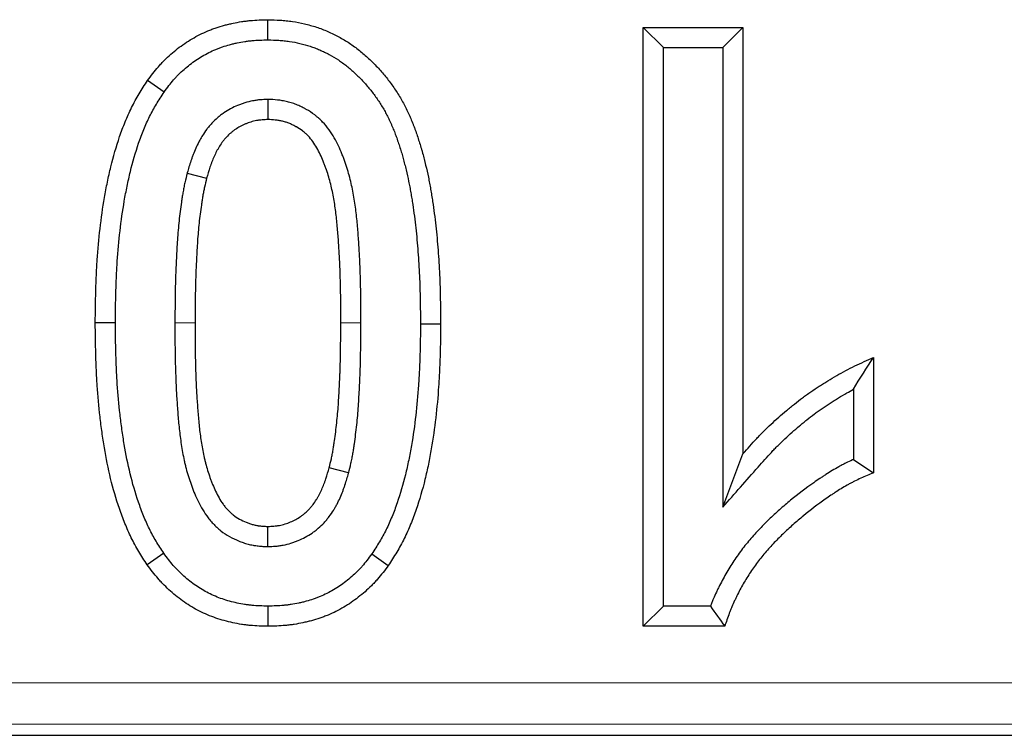
# Model space of a CAD drawing. Units: millimetres. Extents: x 0 to 420, y 0 to 297.
# Drawn here: x 288 to 300, y 134 to 142 of the extents above; entities that cross this region are included whole.
import ezdxf

# ---------------------------------------------------------------- set-up
doc = ezdxf.new("R2010")
doc.units = ezdxf.units.MM

msp = doc.modelspace()

# ---------------------------------------------------------------- linework, layer by layer
at = {"color": 7, "linetype": 'Continuous', "lineweight": 25}
for p, q in [((290.9992, 142.1566), (291, 142.4004)), ((295.5451, 135.0575), (295.5451, 142.3075)), ((295.7888, 142.0638), (295.5451, 142.3075)), ((295.5451, 142.3075), (296.7535, 142.3075)), ((296.5098, 142.0638), (296.7535, 142.3075)), ((296.7535, 142.3075), (296.7535, 137.1459)), ((295.7888, 135.3012), (295.7888, 142.0638)), ((295.7888, 142.0638), (296.5098, 142.0638)), ((296.5098, 142.0638), (296.5098, 136.4999)), ((289.7419, 141.5247), (289.5418, 141.6641)), ((291.0006, 141.4361), (291, 141.1921)), ((290.0225, 140.5441), (290.2578, 140.4804)), ((289.1523, 138.7318), (288.9086, 138.7318)), ((292.8476, 138.7176), (293.0913, 138.7173)), ((298.3336, 138.3107), (298.3336, 136.9164)), ((298.0899, 137.9263), (298.0899, 137.0764)), ((296.5098, 136.4999), (296.7535, 137.1459)), ((291.9773, 136.9137), (291.7421, 136.9774)), ((291.0001, 136.0218), (291, 136.2658)), ((289.7375, 135.942), (289.5375, 135.8025)), ((292.258, 135.9332), (292.4581, 135.7938)), ((291.0001, 135.3012), (291, 135.0575)), ((295.7888, 135.3012), (295.5451, 135.0575)), ((296.3598, 135.3012), (295.7888, 135.3012)), ((296.5327, 135.0575), (295.5451, 135.0575)), ((195.5882, 133.7379), (348.8225, 133.7379))]:
    msp.add_line(p, q, dxfattribs=at)
at = {"color": 8, "linetype": 'Continuous', "lineweight": 18}
for p, q in [((289.8732, 138.7327), (290.1169, 138.7318)), ((292.1267, 138.731), (291.883, 138.7318)), ((278.1358, 134.371), (343.2514, 134.371)), ((195.869, 133.8729), (348.5418, 133.8729))]:
    msp.add_line(p, q, dxfattribs=at)
at = {"color": 7, "linetype": 'Continuous', "lineweight": 25}
for points, knots in [([(289.5418, 141.6641), (289.5844, 141.721), (289.6269, 141.7778), (289.6851, 141.8447), (289.697, 141.8578), (289.7212, 141.8837), (289.7336, 141.8964), (289.7713, 141.934), (289.7973, 141.9582), (289.8506, 142.0052), (289.8779, 142.028), (289.9338, 142.0717), (289.9624, 142.0927), (290.0211, 142.1325), (290.0511, 142.1514), (290.1125, 142.1871), (290.1438, 142.204), (290.2073, 142.2358), (290.2395, 142.2507), (290.2885, 142.2715), (290.305, 142.2781), (290.3381, 142.2908), (290.3548, 142.2968), (290.4052, 142.3139), (290.4392, 142.3241), (290.4906, 142.3378), (290.5078, 142.3422), (290.5424, 142.3504), (290.5597, 142.3543), (290.6118, 142.3653), (290.6467, 142.3718), (290.6993, 142.38), (290.7169, 142.3824), (290.7521, 142.3868), (290.7697, 142.3887), (290.858, 142.3966), (290.929, 142.3985), (291, 142.4004)], [0, 0, 0, 0, 0.125, 0.125, 0.15625, 0.15625, 0.1875, 0.1875, 0.25, 0.25, 0.3125, 0.3125, 0.375, 0.375, 0.4375, 0.4375, 0.5, 0.5, 0.5625, 0.5625, 0.59375, 0.59375, 0.625, 0.625, 0.6875, 0.6875, 0.71875, 0.71875, 0.75, 0.75, 0.8125, 0.8125, 0.84375, 0.84375, 0.875, 0.875, 1, 1, 1, 1]), ([(291, 142.4004), (291.0496, 142.3988), (291.0992, 142.3972), (291.1735, 142.3925), (291.1982, 142.3905), (291.2352, 142.3868), (291.2475, 142.3854), (291.2721, 142.3823), (291.2844, 142.3806), (291.3457, 142.3715), (291.3945, 142.362), (291.4912, 142.3393), (291.5391, 142.3261), (291.6099, 142.303), (291.6333, 142.2948), (291.6797, 142.2772), (291.7027, 142.2678), (291.7482, 142.248), (291.7707, 142.2376), (291.8153, 142.2158), (291.8374, 142.2044), (291.9029, 142.169), (291.9456, 142.1436), (292.0078, 142.1027), (292.0282, 142.0886), (292.0683, 142.0593), (292.088, 142.0443), (292.1267, 142.0132), (292.1458, 141.9973), (292.1833, 141.9647), (292.2017, 141.9481), (292.2561, 141.8972), (292.2911, 141.8621), (292.3589, 141.7896), (292.3916, 141.7522), (292.4544, 141.6753), (292.4845, 141.6358), (292.5274, 141.575), (292.5413, 141.5545), (292.5684, 141.5129), (292.5815, 141.4919), (292.6071, 141.4494), (292.6195, 141.4279), (292.6435, 141.3845), (292.655, 141.3625), (292.6772, 141.3181), (292.6879, 141.2957), (292.7035, 141.262), (292.7086, 141.2507), (292.7188, 141.228), (292.7238, 141.2167), (292.7386, 141.1825), (292.7481, 141.1596), (292.7619, 141.1251), (292.7664, 141.1135), (292.7752, 141.0903), (292.7794, 141.0787), (292.792, 141.0437), (292.8001, 141.0202), (292.8158, 140.9732), (292.8235, 140.9496), (292.8387, 140.9023), (292.846, 140.8787), (292.8567, 140.843), (292.8602, 140.8311), (292.867, 140.8073), (292.8703, 140.7953), (292.8801, 140.7594), (292.8863, 140.7354), (292.8953, 140.6993), (292.8983, 140.6873), (292.9042, 140.6632), (292.9071, 140.6511), (292.9215, 140.5908), (292.9327, 140.5425), (292.9455, 140.4818), (292.948, 140.4697), (292.9528, 140.4454), (292.9551, 140.4332), (292.962, 140.3966), (292.9664, 140.3722), (292.9748, 140.3233), (292.9788, 140.2988), (292.9867, 140.2499), (292.9905, 140.2254), (293.0016, 140.1518), (293.0086, 140.1027), (293.0214, 140.0043), (293.0273, 139.955), (293.0436, 139.8071), (293.0525, 139.7083), (293.0638, 139.5599), (293.0672, 139.5104), (293.0733, 139.4114), (293.0761, 139.3619), (293.0809, 139.2628), (293.0828, 139.2132), (293.0858, 139.1141), (293.0868, 139.0645), (293.0894, 138.9157), (293.0903, 138.8165), (293.0913, 138.7173)], [0, 0, 0, 0, 0.03125, 0.03125, 0.046875, 0.046875, 0.0546875, 0.0546875, 0.0625, 0.0625, 0.09375, 0.09375, 0.125, 0.125, 0.140625, 0.140625, 0.15625, 0.15625, 0.171875, 0.171875, 0.1875, 0.1875, 0.21875, 0.21875, 0.234375, 0.234375, 0.25, 0.25, 0.265625, 0.265625, 0.28125, 0.28125, 0.3125, 0.3125, 0.34375, 0.34375, 0.375, 0.375, 0.390625, 0.390625, 0.40625, 0.40625, 0.421875, 0.421875, 0.4375, 0.4375, 0.453125, 0.453125, 0.4609375, 0.4609375, 0.46875, 0.46875, 0.484375, 0.484375, 0.4921875, 0.4921875, 0.5, 0.5, 0.515625, 0.515625, 0.53125, 0.53125, 0.546875, 0.546875, 0.5546875, 0.5546875, 0.5625, 0.5625, 0.578125, 0.578125, 0.5859375, 0.5859375, 0.59375, 0.59375, 0.625, 0.625, 0.6328125, 0.6328125, 0.640625, 0.640625, 0.65625, 0.65625, 0.671875, 0.671875, 0.6875, 0.6875, 0.71875, 0.71875, 0.75, 0.75, 0.8125, 0.8125, 0.84375, 0.84375, 0.875, 0.875, 0.90625, 0.90625, 0.9375, 0.9375, 1, 1, 1, 1]), ([(289.7419, 141.5247), (289.7826, 141.579), (289.8201, 141.6286), (289.867, 141.6824), (289.8768, 141.6933), (289.897, 141.7149), (289.9074, 141.7256), (289.9395, 141.7575), (289.9619, 141.7784), (290.0084, 141.8195), (290.0321, 141.8392), (290.0799, 141.8767), (290.1041, 141.8944), (290.153, 141.9276), (290.1783, 141.9435), (290.2305, 141.9738), (290.2573, 141.9883), (290.3121, 142.0157), (290.3396, 142.0284), (290.3809, 142.0459), (290.3947, 142.0515), (290.4223, 142.062), (290.4361, 142.067), (290.478, 142.0813), (290.5068, 142.0899), (290.5512, 142.1018), (290.5663, 142.1056), (290.5967, 142.1128), (290.6121, 142.1163), (290.6583, 142.1261), (290.6889, 142.1317), (290.7343, 142.1388), (290.7494, 142.1409), (290.7794, 142.1446), (290.7942, 142.1462), (290.8676, 142.1528), (290.931, 142.1548), (290.9992, 142.1566)], [0.00486744, 0.00486744, 0.00486744, 0.00486744, 0.125, 0.125, 0.15625, 0.15625, 0.1875, 0.1875, 0.25, 0.25, 0.3125, 0.3125, 0.375, 0.375, 0.4375, 0.4375, 0.5, 0.5, 0.5625, 0.5625, 0.59375, 0.59375, 0.625, 0.625, 0.6875, 0.6875, 0.71875, 0.71875, 0.75, 0.75, 0.8125, 0.8125, 0.84375, 0.84375, 0.875, 0.875, 0.99574039, 0.99574039, 0.99574039, 0.99574039]), ([(290.9993, 142.1566), (291.0462, 142.1551), (291.091, 142.1535), (291.1556, 142.1494), (291.1772, 142.1477), (291.2086, 142.1445), (291.219, 142.1433), (291.2399, 142.1407), (291.2503, 142.1393), (291.3027, 142.1315), (291.3449, 142.1233), (291.4294, 142.1034), (291.4708, 142.092), (291.5309, 142.0724), (291.5506, 142.0655), (291.5894, 142.0508), (291.6088, 142.0429), (291.6475, 142.026), (291.6667, 142.0171), (291.7052, 141.9983), (291.7244, 141.9885), (291.7813, 141.9577), (291.818, 141.9359), (291.8707, 141.9012), (291.8878, 141.8894), (291.9216, 141.8647), (291.9384, 141.8518), (291.9717, 141.8252), (291.9882, 141.8114), (292.021, 141.7829), (292.0373, 141.7681), (292.0855, 141.7231), (292.1167, 141.6918), (292.1771, 141.6272), (292.2064, 141.5937), (292.2622, 141.5254), (292.2888, 141.4905), (292.3265, 141.437), (292.3387, 141.4189), (292.3626, 141.3823), (292.3743, 141.3637), (292.3968, 141.3262), (292.4077, 141.3074), (292.4285, 141.2696), (292.4384, 141.2508), (292.4579, 141.2117), (292.4675, 141.1916), (292.4818, 141.1607), (292.4866, 141.1502), (292.496, 141.1292), (292.5006, 141.1188), (292.5141, 141.0875), (292.5228, 141.0669), (292.535, 141.0362), (292.5389, 141.0261), (292.5467, 141.0056), (292.5505, 140.9952), (292.5619, 140.9635), (292.5694, 140.9417), (292.5843, 140.8971), (292.5918, 140.8741), (292.6062, 140.8292), (292.6131, 140.807), (292.623, 140.774), (292.6262, 140.7631), (292.6324, 140.7413), (292.6354, 140.7305), (292.6444, 140.6975), (292.6502, 140.675), (292.6588, 140.6407), (292.6616, 140.6292), (292.6673, 140.6059), (292.6701, 140.5941), (292.6842, 140.5352), (292.6949, 140.4891), (292.7068, 140.4325), (292.7091, 140.4213), (292.7136, 140.3987), (292.7158, 140.3873), (292.7223, 140.353), (292.7264, 140.3299), (292.7344, 140.2831), (292.7383, 140.2595), (292.746, 140.2119), (292.7497, 140.1882), (292.7604, 140.1169), (292.7671, 140.0695), (292.7795, 139.9745), (292.7852, 139.9268), (292.801, 139.7836), (292.8097, 139.6875), (292.8207, 139.5427), (292.824, 139.4943), (292.83, 139.3973), (292.8328, 139.3489), (292.8374, 139.2525), (292.8393, 139.2046), (292.8421, 139.1082), (292.8432, 139.0596), (292.8457, 138.9138), (292.8466, 138.8158), (292.8476, 138.7176)], [0.00152137, 0.00152137, 0.00152137, 0.00152137, 0.03125, 0.03125, 0.046875, 0.046875, 0.0546875, 0.0546875, 0.0625, 0.0625, 0.09375, 0.09375, 0.125, 0.125, 0.140625, 0.140625, 0.15625, 0.15625, 0.171875, 0.171875, 0.1875, 0.1875, 0.21875, 0.21875, 0.234375, 0.234375, 0.25, 0.25, 0.265625, 0.265625, 0.28125, 0.28125, 0.3125, 0.3125, 0.34375, 0.34375, 0.375, 0.375, 0.390625, 0.390625, 0.40625, 0.40625, 0.421875, 0.421875, 0.4375, 0.4375, 0.453125, 0.453125, 0.4609375, 0.4609375, 0.46875, 0.46875, 0.484375, 0.484375, 0.4921875, 0.4921875, 0.5, 0.5, 0.515625, 0.515625, 0.53125, 0.53125, 0.546875, 0.546875, 0.5546875, 0.5546875, 0.5625, 0.5625, 0.578125, 0.578125, 0.5859375, 0.5859375, 0.59375, 0.59375, 0.625, 0.625, 0.6328125, 0.6328125, 0.640625, 0.640625, 0.65625, 0.65625, 0.671875, 0.671875, 0.6875, 0.6875, 0.71875, 0.71875, 0.75, 0.75, 0.8125, 0.8125, 0.84375, 0.84375, 0.875, 0.875, 0.90625, 0.90625, 0.9375, 0.9375, 0.9994447, 0.9994447, 0.9994447, 0.9994447]), ([(288.9086, 138.7318), (288.9101, 138.8586), (288.9116, 138.9854), (288.9168, 139.1755), (288.9191, 139.2388), (288.9251, 139.3655), (288.9287, 139.4287), (288.9416, 139.6185), (288.9528, 139.7448), (288.9814, 139.9968), (288.999, 140.1224), (289.0315, 140.3098), (289.0434, 140.3721), (289.069, 140.4963), (289.0829, 140.5582), (289.1279, 140.743), (289.1628, 140.865), (289.2144, 141.0149), (289.2251, 141.0447), (289.2474, 141.1041), (289.2589, 141.1336), (289.2949, 141.2218), (289.3206, 141.2798), (289.3627, 141.3651), (289.3773, 141.3932), (289.4079, 141.4488), (289.4238, 141.4761), (289.4729, 141.5575), (289.5073, 141.6108), (289.5418, 141.6641)], [0, 0, 0, 0, 0.125, 0.125, 0.1875, 0.1875, 0.25, 0.25, 0.375, 0.375, 0.5, 0.5, 0.5625, 0.5625, 0.625, 0.625, 0.75, 0.75, 0.78125, 0.78125, 0.8125, 0.8125, 0.875, 0.875, 0.90625, 0.90625, 0.9375, 0.9375, 1, 1, 1, 1]), ([(289.1523, 138.7318), (289.1538, 138.8576), (289.1553, 138.9822), (289.1604, 139.1674), (289.1626, 139.2291), (289.1684, 139.3523), (289.172, 139.4139), (289.1845, 139.5985), (289.1954, 139.7215), (289.2231, 139.9652), (289.24, 140.0858), (289.2712, 140.2656), (289.2825, 140.3253), (289.3072, 140.4443), (289.3204, 140.5035), (289.3632, 140.6791), (289.396, 140.7938), (289.4441, 140.9335), (289.4541, 140.9613), (289.4748, 141.0164), (289.4855, 141.0439), (289.5187, 141.1252), (289.5421, 141.178), (289.5797, 141.2542), (289.5927, 141.2791), (289.6195, 141.3279), (289.6338, 141.3525), (289.6776, 141.4251), (289.7091, 141.4739), (289.7419, 141.5247)], [0.00094284, 0.00094284, 0.00094284, 0.00094284, 0.125, 0.125, 0.1875, 0.1875, 0.25, 0.25, 0.375, 0.375, 0.5, 0.5, 0.5625, 0.5625, 0.625, 0.625, 0.75, 0.75, 0.78125, 0.78125, 0.8125, 0.8125, 0.875, 0.875, 0.90625, 0.90625, 0.9375, 0.9375, 0.99726891, 0.99726891, 0.99726891, 0.99726891]), ([(291.0006, 141.4361), (290.9965, 141.4359), (290.9923, 141.4357), (290.9882, 141.4355), (290.9648, 141.4344), (290.9386, 141.4331), (290.895, 141.4295), (290.8798, 141.4279), (290.856, 141.4248), (290.8478, 141.4237), (290.8314, 141.421), (290.8232, 141.4196), (290.7827, 141.4119), (290.7514, 141.4039), (290.7062, 141.39), (290.6915, 141.385), (290.6623, 141.3745), (290.6478, 141.3689), (290.6045, 141.3508), (290.5759, 141.3373), (290.5199, 141.307), (290.4925, 141.2902), (290.4528, 141.2629), (290.4398, 141.2534), (290.4143, 141.2337), (290.4017, 141.2235), (290.365, 141.1918), (290.3419, 141.1695), (290.3093, 141.1345), (290.2987, 141.1226), (290.2783, 141.0982), (290.2684, 141.0858), (290.2401, 141.0484), (290.2229, 141.0231), (290.1991, 140.9849), (290.1915, 140.9722), (290.177, 140.9468), (290.17, 140.9341), (290.1499, 140.8959), (290.1375, 140.8702), (290.1144, 140.8187), (290.1038, 140.7929), (290.0891, 140.7542), (290.0843, 140.7413), (290.0753, 140.7158), (290.071, 140.7032), (290.0504, 140.6407), (290.0367, 140.593), (290.0237, 140.5481), (290.0233, 140.5468), (290.0229, 140.5455), (290.0225, 140.5441)], [-0.0111297, -0.0111297, -0.0111297, -0.0111297, 0, 0, 0, 0.0625, 0.0625, 0.09375, 0.09375, 0.109375, 0.109375, 0.125, 0.125, 0.1875, 0.1875, 0.21875, 0.21875, 0.25, 0.25, 0.3125, 0.3125, 0.375, 0.375, 0.40625, 0.40625, 0.4375, 0.4375, 0.5, 0.5, 0.53125, 0.53125, 0.5625, 0.5625, 0.625, 0.625, 0.65625, 0.65625, 0.6875, 0.6875, 0.75, 0.75, 0.8125, 0.8125, 0.84375, 0.84375, 0.875, 0.875, 1, 1, 1, 1.0037307, 1.0037307, 1.0037307, 1.0037307]), ([(292.1267, 138.731), (292.1267, 138.7314), (292.1267, 138.7318), (292.1267, 138.7322), (292.1266, 138.7921), (292.1265, 138.8523), (292.1259, 138.9734), (292.1253, 139.0343), (292.1233, 139.1562), (292.1219, 139.2171), (292.1184, 139.3388), (292.1163, 139.3998), (292.111, 139.5223), (292.1077, 139.584), (292.102, 139.6758), (292.1, 139.7064), (292.0956, 139.7674), (292.0934, 139.7977), (292.0862, 139.8895), (292.0808, 139.9516), (292.0673, 140.0771), (292.0592, 140.1403), (292.0444, 140.2356), (292.0391, 140.2674), (292.0273, 140.3312), (292.0209, 140.3631), (292.0068, 140.4275), (291.9991, 140.4598), (291.9821, 140.5246), (291.973, 140.5568), (291.9533, 140.6206), (291.9428, 140.6523), (291.9261, 140.6994), (291.9204, 140.715), (291.9086, 140.7462), (291.9025, 140.762), (291.8833, 140.8094), (291.8695, 140.8414), (291.8389, 140.9056), (291.8223, 140.9378), (291.7849, 141.0026), (291.7642, 141.0351), (291.7177, 141.0992), (291.6919, 141.1309), (291.6483, 141.1766), (291.633, 141.1916), (291.6088, 141.2133), (291.6004, 141.2205), (291.5835, 141.2345), (291.5749, 141.2412), (291.5323, 141.2735), (291.4981, 141.2951), (291.4609, 141.3164), (291.4568, 141.3187), (291.4485, 141.3234), (291.4443, 141.3257), (291.4315, 141.3325), (291.4228, 141.3371), (291.3961, 141.3505), (291.3776, 141.3592), (291.3484, 141.3714), (291.3385, 141.3754), (291.3182, 141.383), (291.3078, 141.3867), (291.2769, 141.3968), (291.2562, 141.4026), (291.2151, 141.4126), (291.1946, 141.4167), (291.1642, 141.4218), (291.154, 141.4234), (291.1341, 141.426), (291.1244, 141.4271), (291.077, 141.4321), (291.043, 141.4338), (291.0131, 141.4354), (291.0089, 141.4356), (291.0048, 141.4359), (291.0006, 141.4361)], [-0.0004106, -0.0004106, -0.0004106, -0.0004106, 0, 0, 0, 0.0625, 0.0625, 0.125, 0.125, 0.1875, 0.1875, 0.25, 0.25, 0.3125, 0.3125, 0.34375, 0.34375, 0.375, 0.375, 0.4375, 0.4375, 0.5, 0.5, 0.53125, 0.53125, 0.5625, 0.5625, 0.59375, 0.59375, 0.625, 0.625, 0.65625, 0.65625, 0.671875, 0.671875, 0.6875, 0.6875, 0.71875, 0.71875, 0.75, 0.75, 0.78125, 0.78125, 0.8125, 0.8125, 0.828125, 0.828125, 0.8359375, 0.8359375, 0.84375, 0.84375, 0.875, 0.875, 0.8789062, 0.8789062, 0.8828125, 0.8828125, 0.890625, 0.890625, 0.90625, 0.90625, 0.9140625, 0.9140625, 0.921875, 0.921875, 0.9375, 0.9375, 0.953125, 0.953125, 0.9609375, 0.9609375, 0.96875, 0.96875, 1, 1, 1, 1.0043373, 1.0043373, 1.0043373, 1.0043373]), ([(291, 141.1921), (290.9766, 141.1909), (290.9533, 141.1898), (290.9184, 141.1869), (290.9069, 141.1857), (290.8895, 141.1834), (290.8838, 141.1826), (290.8723, 141.1808), (290.8665, 141.1798), (290.8379, 141.1743), (290.8153, 141.1686), (290.7818, 141.1582), (290.7707, 141.1545), (290.7487, 141.1466), (290.7378, 141.1424), (290.7055, 141.1289), (290.6844, 141.1189), (290.6434, 141.0967), (290.6234, 141.0845), (290.5946, 141.0647), (290.5852, 141.0578), (290.5667, 141.0435), (290.5576, 141.0361), (290.5311, 141.0132), (290.5143, 140.997), (290.4904, 140.9714), (290.4827, 140.9626), (290.4677, 140.9448), (290.4604, 140.9356), (290.4393, 140.9077), (290.4261, 140.8884), (290.4076, 140.8587), (290.4016, 140.8487), (290.39, 140.8284), (290.3844, 140.8182), (290.3681, 140.7872), (290.3579, 140.7662), (290.3389, 140.7236), (290.33, 140.702), (290.3175, 140.6693), (290.3135, 140.6584), (290.3057, 140.6364), (290.302, 140.6254), (290.2837, 140.5701), (290.2708, 140.5252), (290.2578, 140.4804)], [0, 0, 0, 0, 0.0625, 0.0625, 0.09375, 0.09375, 0.109375, 0.109375, 0.125, 0.125, 0.1875, 0.1875, 0.21875, 0.21875, 0.25, 0.25, 0.3125, 0.3125, 0.375, 0.375, 0.40625, 0.40625, 0.4375, 0.4375, 0.5, 0.5, 0.53125, 0.53125, 0.5625, 0.5625, 0.625, 0.625, 0.65625, 0.65625, 0.6875, 0.6875, 0.75, 0.75, 0.8125, 0.8125, 0.84375, 0.84375, 0.875, 0.875, 1, 1, 1, 1]), ([(291.883, 138.7318), (291.8829, 138.7917), (291.8828, 138.8516), (291.8822, 138.9715), (291.8816, 139.0314), (291.8796, 139.1512), (291.8783, 139.211), (291.8748, 139.3308), (291.8728, 139.3907), (291.8676, 139.5104), (291.8644, 139.5702), (291.8588, 139.6599), (291.8568, 139.6898), (291.8526, 139.7495), (291.8504, 139.7794), (291.8434, 139.869), (291.8381, 139.9287), (291.8253, 140.0478), (291.8177, 140.1073), (291.8039, 140.1961), (291.799, 140.2256), (291.7881, 140.2845), (291.7822, 140.3139), (291.7694, 140.3724), (291.7624, 140.4016), (291.7473, 140.4595), (291.7391, 140.4883), (291.7214, 140.5456), (291.712, 140.5741), (291.697, 140.6165), (291.6918, 140.6305), (291.6812, 140.6586), (291.6758, 140.6726), (291.659, 140.7142), (291.647, 140.7417), (291.6213, 140.7959), (291.6075, 140.8225), (291.5775, 140.8745), (291.5613, 140.8998), (291.5261, 140.9483), (291.507, 140.9716), (291.4759, 141.0043), (291.4652, 141.0147), (291.4485, 141.0297), (291.4428, 141.0346), (291.4312, 141.0442), (291.4254, 141.0488), (291.3955, 141.0714), (291.3702, 141.0876), (291.3408, 141.1044), (291.3376, 141.1062), (291.331, 141.1099), (291.3277, 141.1117), (291.3178, 141.117), (291.3111, 141.1205), (291.291, 141.1306), (291.2774, 141.1369), (291.2567, 141.1456), (291.2498, 141.1484), (291.2357, 141.1537), (291.2287, 141.1562), (291.2073, 141.1632), (291.1929, 141.1672), (291.1637, 141.1743), (291.149, 141.1773), (291.1268, 141.181), (291.1194, 141.1821), (291.1045, 141.1841), (291.0971, 141.185), (291.0598, 141.1888), (291.0299, 141.1905), (291, 141.1921)], [0, 0, 0, 0, 0.0625, 0.0625, 0.125, 0.125, 0.1875, 0.1875, 0.25, 0.25, 0.3125, 0.3125, 0.34375, 0.34375, 0.375, 0.375, 0.4375, 0.4375, 0.5, 0.5, 0.53125, 0.53125, 0.5625, 0.5625, 0.59375, 0.59375, 0.625, 0.625, 0.65625, 0.65625, 0.671875, 0.671875, 0.6875, 0.6875, 0.71875, 0.71875, 0.75, 0.75, 0.78125, 0.78125, 0.8125, 0.8125, 0.828125, 0.828125, 0.8359375, 0.8359375, 0.84375, 0.84375, 0.875, 0.875, 0.87890625, 0.87890625, 0.8828125, 0.8828125, 0.890625, 0.890625, 0.90625, 0.90625, 0.9140625, 0.9140625, 0.921875, 0.921875, 0.9375, 0.9375, 0.953125, 0.953125, 0.9609375, 0.9609375, 0.96875, 0.96875, 1, 1, 1, 1]), ([(290.0225, 140.5441), (290.0222, 140.5428), (290.0219, 140.5414), (290.0215, 140.5401), (290.0126, 140.5045), (290.0031, 140.4671), (289.9919, 140.4175), (289.9896, 140.4074), (289.9853, 140.387), (289.9832, 140.3767), (289.9773, 140.3462), (289.9737, 140.3262), (289.967, 140.2867), (289.964, 140.2673), (289.9596, 140.2388), (289.9582, 140.2293), (289.9555, 140.2106), (289.9541, 140.2014), (289.9474, 140.1548), (289.9422, 140.1172), (289.9324, 140.0416), (289.9279, 140.0034), (289.9197, 139.9271), (289.916, 139.889), (289.9094, 139.8127), (289.9065, 139.7745), (289.9014, 139.699), (289.8991, 139.6615), (289.8949, 139.5872), (289.8929, 139.5504), (289.8891, 139.4763), (289.8873, 139.4391), (289.8848, 139.383), (289.8841, 139.3642), (289.8826, 139.3266), (289.882, 139.3077), (289.8802, 139.2512), (289.8793, 139.2137), (289.8777, 139.139), (289.8771, 139.1019), (289.8761, 139.0279), (289.8757, 138.9911), (289.8745, 138.8806), (289.8739, 138.8071), (289.8732, 138.7339), (289.8732, 138.7335), (289.8732, 138.7331), (289.8732, 138.7327)], [-0.0023745, -0.0023745, -0.0023745, -0.0023745, 0, 0, 0, 0.0625, 0.0625, 0.078125, 0.078125, 0.09375, 0.09375, 0.125, 0.125, 0.15625, 0.15625, 0.171875, 0.171875, 0.1875, 0.1875, 0.25, 0.25, 0.3125, 0.3125, 0.375, 0.375, 0.4375, 0.4375, 0.5, 0.5, 0.5625, 0.5625, 0.625, 0.625, 0.65625, 0.65625, 0.6875, 0.6875, 0.75, 0.75, 0.8125, 0.8125, 0.875, 0.875, 1, 1, 1, 1.0006745, 1.0006745, 1.0006745, 1.0006745]), ([(290.2578, 140.4804), (290.2488, 140.4449), (290.2399, 140.4094), (290.2298, 140.3647), (290.2278, 140.3558), (290.224, 140.3379), (290.2222, 140.3289), (290.217, 140.3019), (290.2137, 140.2839), (290.2076, 140.2478), (290.2048, 140.2297), (290.2006, 140.2025), (290.1993, 140.1934), (290.1966, 140.1753), (290.1953, 140.1663), (290.1887, 140.1209), (290.1837, 140.0846), (290.1744, 140.012), (290.17, 139.9756), (290.1622, 139.9028), (290.1587, 139.8663), (290.1523, 139.7933), (290.1496, 139.7568), (290.1446, 139.6837), (290.1424, 139.6471), (290.1382, 139.574), (290.1363, 139.5374), (290.1325, 139.4642), (290.1307, 139.4276), (290.1283, 139.3727), (290.1276, 139.3544), (290.1262, 139.3178), (290.1255, 139.2995), (290.1238, 139.2446), (290.1229, 139.208), (290.1214, 139.1348), (290.1208, 139.0981), (290.1198, 139.0249), (290.1193, 138.9882), (290.1182, 138.8783), (290.1176, 138.8051), (290.1169, 138.7318)], [0, 0, 0, 0, 0.0625, 0.0625, 0.078125, 0.078125, 0.09375, 0.09375, 0.125, 0.125, 0.15625, 0.15625, 0.171875, 0.171875, 0.1875, 0.1875, 0.25, 0.25, 0.3125, 0.3125, 0.375, 0.375, 0.4375, 0.4375, 0.5, 0.5, 0.5625, 0.5625, 0.625, 0.625, 0.65625, 0.65625, 0.6875, 0.6875, 0.75, 0.75, 0.8125, 0.8125, 0.875, 0.875, 1, 1, 1, 1]), ([(289.5375, 135.8025), (289.5031, 135.8557), (289.4687, 135.909), (289.4199, 135.9904), (289.4041, 136.0178), (289.3738, 136.0733), (289.3593, 136.1014), (289.3175, 136.1868), (289.292, 136.2449), (289.2563, 136.333), (289.2448, 136.3625), (289.2226, 136.4218), (289.2119, 136.4516), (289.119, 136.7209), (289.0613, 136.9685), (289.009, 137.2807), (288.9995, 137.3433), (288.982, 137.4687), (288.9741, 137.5315), (288.9526, 137.7202), (288.9413, 137.8463), (288.9285, 138.0358), (288.9249, 138.0991), (288.919, 138.2255), (288.9168, 138.2888), (288.9116, 138.4786), (288.9101, 138.6052), (288.9086, 138.7318)], [0, 0, 0, 0, 0.0625, 0.0625, 0.09375, 0.09375, 0.125, 0.125, 0.1875, 0.1875, 0.21875, 0.21875, 0.25, 0.25, 0.5, 0.5, 0.5625, 0.5625, 0.625, 0.625, 0.75, 0.75, 0.8125, 0.8125, 0.875, 0.875, 1, 1, 1, 1]), ([(289.7375, 135.942), (289.7048, 135.9926), (289.6736, 136.0412), (289.6302, 136.1135), (289.6161, 136.138), (289.5895, 136.1866), (289.5767, 136.2115), (289.5394, 136.2878), (289.5162, 136.3407), (289.483, 136.4224), (289.4723, 136.4499), (289.4516, 136.5052), (289.4416, 136.533), (289.3547, 136.7847), (289.3, 137.0185), (289.2498, 137.3185), (289.2406, 137.3789), (289.2237, 137.5002), (289.216, 137.561), (289.1952, 137.7439), (289.1842, 137.8663), (289.1718, 138.0505), (289.1683, 138.112), (289.1626, 138.2351), (289.1604, 138.2967), (289.1553, 138.4818), (289.1538, 138.6062), (289.1523, 138.7318)], [0.00288943, 0.00288943, 0.00288943, 0.00288943, 0.0625, 0.0625, 0.09375, 0.09375, 0.125, 0.125, 0.1875, 0.1875, 0.21875, 0.21875, 0.25, 0.25, 0.5, 0.5, 0.5625, 0.5625, 0.625, 0.625, 0.75, 0.75, 0.8125, 0.8125, 0.875, 0.875, 0.99905588, 0.99905588, 0.99905588, 0.99905588]), ([(289.8732, 138.7327), (289.8732, 138.7323), (289.8732, 138.7319), (289.8732, 138.7315), (289.8733, 138.6715), (289.8734, 138.6112), (289.8739, 138.5203), (289.8741, 138.4899), (289.8747, 138.4289), (289.8751, 138.3984), (289.8766, 138.3069), (289.878, 138.2459), (289.8815, 138.124), (289.8836, 138.0629), (289.8889, 137.9402), (289.8921, 137.8785), (289.8979, 137.7865), (289.8999, 137.7558), (289.9043, 137.6948), (289.9065, 137.6643), (289.9138, 137.5724), (289.9192, 137.5104), (289.9326, 137.385), (289.9406, 137.3216), (289.9553, 137.2259), (289.9607, 137.194), (289.9725, 137.1302), (289.9789, 137.0983), (289.9894, 137.0499), (289.9931, 137.0338), (290.0009, 137.0013), (290.005, 136.985), (290.0178, 136.9361), (290.0271, 136.9037), (290.047, 136.8397), (290.0576, 136.808), (290.0744, 136.761), (290.0801, 136.7454), (290.092, 136.7142), (290.0982, 136.6985), (290.1174, 136.6511), (290.1313, 136.6193), (290.1617, 136.5554), (290.1781, 136.5235), (290.2151, 136.4588), (290.2356, 136.4262), (290.2704, 136.3779), (290.2826, 136.3619), (290.3084, 136.3304), (290.3219, 136.3149), (290.3504, 136.2846), (290.3653, 136.2698), (290.3967, 136.241), (290.4131, 136.2271), (290.4635, 136.1876), (290.4986, 136.1643), (290.5711, 136.1232), (290.6081, 136.1057), (290.6545, 136.087), (290.6638, 136.0834), (290.6824, 136.0766), (290.6916, 136.0733), (290.7199, 136.0639), (290.7394, 136.058), (290.7793, 136.0474), (290.7999, 136.0427), (290.8263, 136.0378), (290.8316, 136.0368), (290.8423, 136.0351), (290.8477, 136.0342), (290.8634, 136.032), (290.8737, 136.0307), (290.9035, 136.0274), (290.9222, 136.026), (290.9572, 136.0238), (290.9735, 136.0231), (290.9885, 136.0224), (290.9924, 136.0222), (290.9962, 136.022), (291.0001, 136.0218)], [-0.0004118, -0.0004118, -0.0004118, -0.0004118, 0, 0, 0, 0.0625, 0.0625, 0.09375, 0.09375, 0.125, 0.125, 0.1875, 0.1875, 0.25, 0.25, 0.3125, 0.3125, 0.34375, 0.34375, 0.375, 0.375, 0.4375, 0.4375, 0.5, 0.5, 0.53125, 0.53125, 0.5625, 0.5625, 0.578125, 0.578125, 0.59375, 0.59375, 0.625, 0.625, 0.65625, 0.65625, 0.671875, 0.671875, 0.6875, 0.6875, 0.71875, 0.71875, 0.75, 0.75, 0.78125, 0.78125, 0.796875, 0.796875, 0.8125, 0.8125, 0.828125, 0.828125, 0.84375, 0.84375, 0.875, 0.875, 0.90625, 0.90625, 0.9140625, 0.9140625, 0.921875, 0.921875, 0.9375, 0.9375, 0.953125, 0.953125, 0.9570312, 0.9570312, 0.9609375, 0.9609375, 0.96875, 0.96875, 0.984375, 0.984375, 1, 1, 1, 1.0040303, 1.0040303, 1.0040303, 1.0040303]), ([(290.1169, 138.7318), (290.117, 138.6718), (290.1171, 138.6118), (290.1176, 138.5219), (290.1178, 138.4919), (290.1184, 138.4319), (290.1188, 138.4019), (290.1203, 138.3119), (290.1216, 138.2519), (290.1251, 138.132), (290.1272, 138.072), (290.1323, 137.9521), (290.1355, 137.8922), (290.1411, 137.8024), (290.1431, 137.7725), (290.1473, 137.7126), (290.1495, 137.6827), (290.1566, 137.593), (290.1618, 137.5332), (290.1746, 137.4139), (290.1821, 137.3543), (290.1958, 137.2654), (290.2008, 137.2358), (290.2117, 137.1768), (290.2176, 137.1474), (290.2272, 137.1034), (290.2305, 137.0888), (290.2375, 137.0596), (290.2412, 137.0451), (290.2526, 137.0015), (290.2609, 136.9727), (290.2787, 136.9154), (290.2882, 136.8869), (290.3033, 136.8445), (290.3085, 136.8304), (290.3192, 136.8024), (290.3247, 136.7884), (290.3416, 136.7467), (290.3536, 136.7192), (290.3794, 136.665), (290.3932, 136.6382), (290.423, 136.5861), (290.4391, 136.5607), (290.4654, 136.5241), (290.4745, 136.5122), (290.4936, 136.4889), (290.5035, 136.4776), (290.5241, 136.4557), (290.5348, 136.4451), (290.5569, 136.4248), (290.5683, 136.4151), (290.6038, 136.3873), (290.6289, 136.3706), (290.6812, 136.3409), (290.7083, 136.328), (290.7432, 136.314), (290.7502, 136.3113), (290.7643, 136.3061), (290.7714, 136.3036), (290.7928, 136.2965), (290.8072, 136.2921), (290.8362, 136.2844), (290.8509, 136.2811), (290.8693, 136.2777), (290.873, 136.277), (290.8804, 136.2758), (290.8841, 136.2752), (290.8952, 136.2736), (290.9026, 136.2727), (290.925, 136.2702), (290.9399, 136.2691), (290.9699, 136.2672), (290.9849, 136.2665), (291, 136.2658)], [0, 0, 0, 0, 0.0625, 0.0625, 0.09375, 0.09375, 0.125, 0.125, 0.1875, 0.1875, 0.25, 0.25, 0.3125, 0.3125, 0.34375, 0.34375, 0.375, 0.375, 0.4375, 0.4375, 0.5, 0.5, 0.53125, 0.53125, 0.5625, 0.5625, 0.578125, 0.578125, 0.59375, 0.59375, 0.625, 0.625, 0.65625, 0.65625, 0.671875, 0.671875, 0.6875, 0.6875, 0.71875, 0.71875, 0.75, 0.75, 0.78125, 0.78125, 0.796875, 0.796875, 0.8125, 0.8125, 0.828125, 0.828125, 0.84375, 0.84375, 0.875, 0.875, 0.90625, 0.90625, 0.9140625, 0.9140625, 0.921875, 0.921875, 0.9375, 0.9375, 0.953125, 0.953125, 0.9570312, 0.9570312, 0.9609375, 0.9609375, 0.96875, 0.96875, 0.984375, 0.984375, 1, 1, 1, 1]), ([(291.7421, 136.9774), (291.7511, 137.0131), (291.7601, 137.0487), (291.7702, 137.0935), (291.7722, 137.1025), (291.776, 137.1205), (291.7778, 137.1295), (291.783, 137.1565), (291.7862, 137.1746), (291.7923, 137.2109), (291.7952, 137.229), (291.7993, 137.2563), (291.8006, 137.2654), (291.8033, 137.2836), (291.8046, 137.2927), (291.8111, 137.3382), (291.8161, 137.3746), (291.8254, 137.4475), (291.8297, 137.484), (291.8375, 137.5571), (291.8411, 137.5937), (291.8474, 137.6669), (291.8502, 137.7035), (291.8552, 137.7769), (291.8574, 137.8136), (291.8616, 137.8869), (291.8636, 137.9236), (291.8674, 137.997), (291.8692, 138.0338), (291.8716, 138.0888), (291.8723, 138.1072), (291.8737, 138.1439), (291.8744, 138.1623), (291.8761, 138.2174), (291.877, 138.2541), (291.8785, 138.3276), (291.8791, 138.3643), (291.8801, 138.4378), (291.8806, 138.4746), (291.8818, 138.5848), (291.8824, 138.6583), (291.883, 138.7318)], [0, 0, 0, 0, 0.0625, 0.0625, 0.078125, 0.078125, 0.09375, 0.09375, 0.125, 0.125, 0.15625, 0.15625, 0.171875, 0.171875, 0.1875, 0.1875, 0.25, 0.25, 0.3125, 0.3125, 0.375, 0.375, 0.4375, 0.4375, 0.5, 0.5, 0.5625, 0.5625, 0.625, 0.625, 0.65625, 0.65625, 0.6875, 0.6875, 0.75, 0.75, 0.8125, 0.8125, 0.875, 0.875, 1, 1, 1, 1]), ([(291.9773, 136.9137), (291.9777, 136.915), (291.978, 136.9164), (291.9784, 136.9177), (291.9874, 136.9534), (291.9969, 136.991), (292.0082, 137.0409), (292.0104, 137.051), (292.0147, 137.0716), (292.0168, 137.0819), (292.0227, 137.1126), (292.0263, 137.1327), (292.0329, 137.1723), (292.036, 137.1918), (292.0403, 137.2204), (292.0417, 137.2299), (292.0444, 137.2486), (292.0458, 137.2579), (292.0525, 137.3046), (292.0576, 137.3422), (292.0673, 137.418), (292.0719, 137.4564), (292.08, 137.5328), (292.0837, 137.5711), (292.0903, 137.6475), (292.0932, 137.6857), (292.0984, 137.7615), (292.1007, 137.7991), (292.1049, 137.8737), (292.1069, 137.9106), (292.1108, 137.9849), (292.1126, 138.0223), (292.1151, 138.0786), (292.1158, 138.0974), (292.1173, 138.1351), (292.1179, 138.1541), (292.1197, 138.2108), (292.1206, 138.2484), (292.1222, 138.3233), (292.1228, 138.3606), (292.1238, 138.4348), (292.1243, 138.4718), (292.1254, 138.5826), (292.1261, 138.6563), (292.1267, 138.7298), (292.1267, 138.7302), (292.1267, 138.7306), (292.1267, 138.731)], [-0.0023443, -0.0023443, -0.0023443, -0.0023443, 0, 0, 0, 0.0625, 0.0625, 0.078125, 0.078125, 0.09375, 0.09375, 0.125, 0.125, 0.15625, 0.15625, 0.171875, 0.171875, 0.1875, 0.1875, 0.25, 0.25, 0.3125, 0.3125, 0.375, 0.375, 0.4375, 0.4375, 0.5, 0.5, 0.5625, 0.5625, 0.625, 0.625, 0.65625, 0.65625, 0.6875, 0.6875, 0.75, 0.75, 0.8125, 0.8125, 0.875, 0.875, 1, 1, 1, 1.0006693, 1.0006693, 1.0006693, 1.0006693]), ([(292.8476, 138.7176), (292.8461, 138.5921), (292.8446, 138.4678), (292.8394, 138.283), (292.8372, 138.2216), (292.8314, 138.0987), (292.8279, 138.0373), (292.8153, 137.8533), (292.8043, 137.7307), (292.7766, 137.4878), (292.7596, 137.3674), (292.7285, 137.1881), (292.7172, 137.1285), (292.6926, 137.01), (292.6794, 136.9511), (292.6365, 136.7762), (292.6037, 136.6621), (292.5554, 136.5228), (292.5454, 136.4951), (292.5247, 136.4401), (292.5139, 136.4127), (292.4807, 136.3315), (292.4573, 136.2788), (292.4197, 136.2028), (292.4068, 136.178), (292.3801, 136.1294), (292.3658, 136.1049), (292.3222, 136.0325), (292.2908, 135.9838), (292.258, 135.9332)], [0.00086592, 0.00086592, 0.00086592, 0.00086592, 0.125, 0.125, 0.1875, 0.1875, 0.25, 0.25, 0.375, 0.375, 0.5, 0.5, 0.5625, 0.5625, 0.625, 0.625, 0.75, 0.75, 0.78125, 0.78125, 0.8125, 0.8125, 0.875, 0.875, 0.90625, 0.90625, 0.9375, 0.9375, 0.9972648, 0.9972648, 0.9972648, 0.9972648]), ([(293.0913, 138.7173), (293.0898, 138.5909), (293.0883, 138.4645), (293.083, 138.2749), (293.0807, 138.2118), (293.0748, 138.0855), (293.0711, 138.0224), (293.0582, 137.8332), (293.0469, 137.7072), (293.0182, 137.4559), (293.0006, 137.3307), (292.9681, 137.1439), (292.9564, 137.0817), (292.9307, 136.9579), (292.9169, 136.8962), (292.8717, 136.712), (292.8367, 136.5904), (292.785, 136.441), (292.7742, 136.4113), (292.7519, 136.3521), (292.7404, 136.3227), (292.7044, 136.2348), (292.6788, 136.1769), (292.6367, 136.0919), (292.6222, 136.0638), (292.5917, 136.0085), (292.5758, 135.9812), (292.5269, 135.9), (292.4925, 135.8469), (292.4581, 135.7938)], [0, 0, 0, 0, 0.125, 0.125, 0.1875, 0.1875, 0.25, 0.25, 0.375, 0.375, 0.5, 0.5, 0.5625, 0.5625, 0.625, 0.625, 0.75, 0.75, 0.78125, 0.78125, 0.8125, 0.8125, 0.875, 0.875, 0.90625, 0.90625, 0.9375, 0.9375, 1, 1, 1, 1]), ([(296.7535, 137.1459), (296.808, 137.2079), (296.8626, 137.2699), (296.9332, 137.3451), (296.9475, 137.36), (296.9763, 137.3896), (296.9908, 137.4043), (297.0347, 137.448), (297.0644, 137.4767), (297.1547, 137.5614), (297.2165, 137.6162), (297.2954, 137.6828), (297.3113, 137.696), (297.3432, 137.7222), (297.3592, 137.7352), (297.4076, 137.7738), (297.4403, 137.7991), (297.4901, 137.8359), (297.5068, 137.848), (297.5404, 137.872), (297.5573, 137.8838), (297.6084, 137.9188), (297.6428, 137.9416), (297.6949, 137.9752), (297.7123, 137.9863), (297.7472, 138.0082), (297.7648, 138.0191), (297.8176, 138.0514), (297.8531, 138.0725), (297.9605, 138.1342), (298.0333, 138.1734), (298.1448, 138.2273), (298.1823, 138.2445), (298.2578, 138.278), (298.2957, 138.2943), (298.3336, 138.3107)], [0, 0, 0, 0, 0.125, 0.125, 0.15625, 0.15625, 0.1875, 0.1875, 0.25, 0.25, 0.375, 0.375, 0.40625, 0.40625, 0.4375, 0.4375, 0.5, 0.5, 0.53125, 0.53125, 0.5625, 0.5625, 0.625, 0.625, 0.65625, 0.65625, 0.6875, 0.6875, 0.75, 0.75, 0.875, 0.875, 0.9375, 0.9375, 1, 1, 1, 1]), ([(296.5098, 136.4999), (296.652, 136.6616), (296.7942, 136.8232), (296.9365, 136.9849), (296.991, 137.0469), (297.0438, 137.1069), (297.1099, 137.1772), (297.1232, 137.1911), (297.1501, 137.2188), (297.1637, 137.2325), (297.2049, 137.2735), (297.2328, 137.3005), (297.3181, 137.3806), (297.3767, 137.4325), (297.4518, 137.4959), (297.4669, 137.5084), (297.497, 137.5332), (297.5121, 137.5455), (297.5576, 137.5817), (297.588, 137.6052), (297.6339, 137.6392), (297.6493, 137.6503), (297.6805, 137.6725), (297.6962, 137.6835), (297.7441, 137.7163), (297.7766, 137.7379), (297.8262, 137.7699), (297.8428, 137.7805), (297.8761, 137.8014), (297.8928, 137.8117), (297.9429, 137.8424), (297.9765, 137.8623), (298.0368, 137.897), (298.0634, 137.9118), (298.0899, 137.9263)], [-0.3259679, -0.3259679, -0.3259679, -0.3259679, 0, 0, 0, 0.125, 0.125, 0.15625, 0.15625, 0.1875, 0.1875, 0.25, 0.25, 0.375, 0.375, 0.40625, 0.40625, 0.4375, 0.4375, 0.5, 0.5, 0.53125, 0.53125, 0.5625, 0.5625, 0.625, 0.625, 0.65625, 0.65625, 0.6875, 0.6875, 0.75, 0.75, 0.7989734, 0.7989734, 0.7989734, 0.7989734]), ([(298.0899, 137.0764), (298.0864, 137.0748), (298.0828, 137.0732), (298.0519, 137.0591), (298.0242, 137.046), (297.9823, 137.025), (297.9683, 137.0177), (297.9406, 137.0031), (297.9269, 136.9957), (297.8592, 136.958), (297.8073, 136.9263), (297.7447, 136.8861), (297.7323, 136.878), (297.7077, 136.8618), (297.6955, 136.8536), (297.659, 136.8291), (297.6348, 136.8125), (297.5148, 136.7285), (297.4212, 136.6577), (297.285, 136.546), (297.2403, 136.5079), (297.1524, 136.4299), (297.1092, 136.3902), (297.0239, 136.308), (296.9818, 136.2657), (296.8996, 136.1782), (296.8595, 136.1331), (296.8012, 136.0633), (296.7821, 136.0396), (296.7445, 135.9916), (296.7261, 135.9672), (296.6902, 135.9179), (296.6727, 135.893), (296.6385, 135.8427), (296.6218, 135.8173), (296.5893, 135.7659), (296.5734, 135.7399), (296.5424, 135.6873), (296.5273, 135.6605), (296.4981, 135.6067), (296.4841, 135.5796), (296.4637, 135.5389), (296.457, 135.5253), (296.4439, 135.498), (296.4375, 135.4843), (296.4184, 135.4431), (296.4061, 135.4152), (296.3882, 135.3728), (296.3823, 135.3586), (296.3737, 135.3371), (296.3709, 135.3299), (296.3653, 135.3155), (296.3625, 135.3083), (296.3598, 135.3012)], [0.05845513, 0.05845513, 0.05845513, 0.05845513, 0.0625, 0.0625, 0.09375, 0.09375, 0.109375, 0.109375, 0.125, 0.125, 0.1875, 0.1875, 0.203125, 0.203125, 0.21875, 0.21875, 0.25, 0.25, 0.375, 0.375, 0.4375, 0.4375, 0.5, 0.5, 0.5625, 0.5625, 0.625, 0.625, 0.65625, 0.65625, 0.6875, 0.6875, 0.71875, 0.71875, 0.75, 0.75, 0.78125, 0.78125, 0.8125, 0.8125, 0.84375, 0.84375, 0.859375, 0.859375, 0.875, 0.875, 0.90625, 0.90625, 0.921875, 0.921875, 0.9296875, 0.9296875, 0.93744213, 0.93744213, 0.93744213, 0.93744213]), ([(291, 136.2658), (291.0233, 136.2669), (291.0466, 136.2681), (291.0815, 136.271), (291.0931, 136.2722), (291.1104, 136.2744), (291.1161, 136.2753), (291.1276, 136.2771), (291.1334, 136.2781), (291.162, 136.2836), (291.1846, 136.2893), (291.2182, 136.2996), (291.2292, 136.3033), (291.2512, 136.3113), (291.2621, 136.3155), (291.2944, 136.3289), (291.3155, 136.339), (291.3565, 136.3612), (291.3765, 136.3734), (291.4053, 136.3932), (291.4148, 136.4001), (291.4332, 136.4143), (291.4423, 136.4217), (291.4688, 136.4446), (291.4856, 136.4609), (291.5095, 136.4865), (291.5172, 136.4952), (291.5322, 136.5131), (291.5395, 136.5222), (291.5606, 136.5501), (291.5738, 136.5694), (291.5923, 136.5991), (291.5983, 136.6092), (291.6099, 136.6294), (291.6155, 136.6397), (291.6318, 136.6707), (291.642, 136.6917), (291.661, 136.7343), (291.6699, 136.7558), (291.6824, 136.7885), (291.6864, 136.7995), (291.6942, 136.8214), (291.6979, 136.8325), (291.7162, 136.8878), (291.7291, 136.9326), (291.7421, 136.9774)], [0, 0, 0, 0, 0.0625, 0.0625, 0.09375, 0.09375, 0.109375, 0.109375, 0.125, 0.125, 0.1875, 0.1875, 0.21875, 0.21875, 0.25, 0.25, 0.3125, 0.3125, 0.375, 0.375, 0.40625, 0.40625, 0.4375, 0.4375, 0.5, 0.5, 0.53125, 0.53125, 0.5625, 0.5625, 0.625, 0.625, 0.65625, 0.65625, 0.6875, 0.6875, 0.75, 0.75, 0.8125, 0.8125, 0.84375, 0.84375, 0.875, 0.875, 1, 1, 1, 1]), ([(291.0001, 136.0218), (291.004, 136.022), (291.0079, 136.0222), (291.0117, 136.0224), (291.0351, 136.0235), (291.0613, 136.0247), (291.1049, 136.0284), (291.1201, 136.0299), (291.1439, 136.033), (291.1521, 136.0342), (291.1686, 136.0368), (291.1767, 136.0383), (291.2172, 136.046), (291.2485, 136.054), (291.2937, 136.0679), (291.3084, 136.0728), (291.3376, 136.0833), (291.3521, 136.089), (291.3954, 136.107), (291.424, 136.1206), (291.48, 136.1509), (291.5074, 136.1676), (291.5471, 136.1949), (291.5601, 136.2044), (291.5856, 136.2241), (291.5982, 136.2344), (291.6349, 136.2661), (291.658, 136.2884), (291.6906, 136.3234), (291.7012, 136.3353), (291.7216, 136.3596), (291.7315, 136.3721), (291.7598, 136.4095), (291.777, 136.4348), (291.8008, 136.4729), (291.8084, 136.4856), (291.8229, 136.5111), (291.8299, 136.5238), (291.85, 136.562), (291.8624, 136.5877), (291.8855, 136.6391), (291.8961, 136.6649), (291.9109, 136.7036), (291.9156, 136.7166), (291.9246, 136.7421), (291.9289, 136.7547), (291.9495, 136.8172), (291.9632, 136.8649), (291.9762, 136.9097), (291.9766, 136.911), (291.977, 136.9124), (291.9773, 136.9137)], [-0.0103769, -0.0103769, -0.0103769, -0.0103769, 0, 0, 0, 0.0625, 0.0625, 0.09375, 0.09375, 0.109375, 0.109375, 0.125, 0.125, 0.1875, 0.1875, 0.21875, 0.21875, 0.25, 0.25, 0.3125, 0.3125, 0.375, 0.375, 0.40625, 0.40625, 0.4375, 0.4375, 0.5, 0.5, 0.53125, 0.53125, 0.5625, 0.5625, 0.625, 0.625, 0.65625, 0.65625, 0.6875, 0.6875, 0.75, 0.75, 0.8125, 0.8125, 0.84375, 0.84375, 0.875, 0.875, 1, 1, 1, 1.0036954, 1.0036954, 1.0036954, 1.0036954]), ([(298.3336, 136.9164), (298.2824, 136.8947), (298.2311, 136.8731), (298.1554, 136.8384), (298.1303, 136.8265), (298.0931, 136.8079), (298.0807, 136.8015), (298.0562, 136.7885), (298.044, 136.7819), (297.9833, 136.7482), (297.9358, 136.7192), (297.8773, 136.6816), (297.8656, 136.674), (297.8424, 136.6587), (297.8308, 136.651), (297.7962, 136.6277), (297.7733, 136.612), (297.6595, 136.5323), (297.5709, 136.4652), (297.4419, 136.3595), (297.3996, 136.3235), (297.3165, 136.2497), (297.2756, 136.2121), (297.1955, 136.135), (297.1564, 136.0955), (297.0803, 136.0146), (297.0433, 135.973), (296.9899, 135.909), (296.9724, 135.8874), (296.9382, 135.8437), (296.9215, 135.8215), (296.8887, 135.7766), (296.8728, 135.7538), (296.8415, 135.7079), (296.8263, 135.6846), (296.7965, 135.6377), (296.782, 135.614), (296.7539, 135.5661), (296.7402, 135.5419), (296.7137, 135.4931), (296.7009, 135.4684), (296.6823, 135.4311), (296.6762, 135.4186), (296.6641, 135.3936), (296.6582, 135.381), (296.6407, 135.3432), (296.6295, 135.3178), (296.6133, 135.2794), (296.608, 135.2665), (296.6002, 135.2472), (296.5977, 135.2407), (296.5926, 135.2278), (296.5902, 135.2213), (296.5681, 135.1629), (296.5504, 135.1102), (296.5327, 135.0575)], [0, 0, 0, 0, 0.0625, 0.0625, 0.09375, 0.09375, 0.109375, 0.109375, 0.125, 0.125, 0.1875, 0.1875, 0.203125, 0.203125, 0.21875, 0.21875, 0.25, 0.25, 0.375, 0.375, 0.4375, 0.4375, 0.5, 0.5, 0.5625, 0.5625, 0.625, 0.625, 0.65625, 0.65625, 0.6875, 0.6875, 0.71875, 0.71875, 0.75, 0.75, 0.78125, 0.78125, 0.8125, 0.8125, 0.84375, 0.84375, 0.859375, 0.859375, 0.875, 0.875, 0.90625, 0.90625, 0.921875, 0.921875, 0.9296875, 0.9296875, 0.9375, 0.9375, 1, 1, 1, 1]), ([(291, 135.3012), (290.9312, 135.3031), (290.8671, 135.3052), (290.7929, 135.3118), (290.7779, 135.3134), (290.7477, 135.3171), (290.7326, 135.3192), (290.6872, 135.3262), (290.6569, 135.3319), (290.5962, 135.345), (290.5661, 135.3525), (290.5067, 135.369), (290.4774, 135.3781), (290.3908, 135.408), (290.3348, 135.4314), (290.2277, 135.4852), (290.176, 135.5159), (290.1021, 135.5671), (290.0778, 135.5853), (290.0298, 135.6234), (290.0061, 135.6435), (289.9595, 135.6851), (289.9371, 135.7063), (289.9049, 135.7388), (289.8943, 135.7497), (289.8738, 135.7718), (289.8639, 135.7828), (289.8164, 135.8376), (289.7784, 135.8876), (289.7375, 135.942)], [0.00387232, 0.00387232, 0.00387232, 0.00387232, 0.125, 0.125, 0.15625, 0.15625, 0.1875, 0.1875, 0.25, 0.25, 0.3125, 0.3125, 0.375, 0.375, 0.5, 0.5, 0.625, 0.625, 0.6875, 0.6875, 0.75, 0.75, 0.8125, 0.8125, 0.84375, 0.84375, 0.875, 0.875, 0.99487891, 0.99487891, 0.99487891, 0.99487891]), ([(292.258, 135.9331), (292.2173, 135.8788), (292.1798, 135.8292), (292.1329, 135.7754), (292.1232, 135.7646), (292.1029, 135.743), (292.0925, 135.7322), (292.0604, 135.7003), (292.038, 135.6794), (291.9915, 135.6384), (291.9678, 135.6186), (291.92, 135.5812), (291.8958, 135.5635), (291.8469, 135.5303), (291.8216, 135.5144), (291.7694, 135.4841), (291.7426, 135.4696), (291.6878, 135.4422), (291.6604, 135.4294), (291.619, 135.4119), (291.6052, 135.4064), (291.5776, 135.3958), (291.5638, 135.3908), (291.5219, 135.3766), (291.4931, 135.3679), (291.4487, 135.3561), (291.4337, 135.3523), (291.4032, 135.3451), (291.3878, 135.3416), (291.3416, 135.3318), (291.311, 135.3261), (291.2656, 135.3191), (291.2505, 135.317), (291.2205, 135.3133), (291.2057, 135.3117), (291.1322, 135.3051), (291.0686, 135.3031), (291.0001, 135.3012)], [0.00486108, 0.00486108, 0.00486108, 0.00486108, 0.125, 0.125, 0.15625, 0.15625, 0.1875, 0.1875, 0.25, 0.25, 0.3125, 0.3125, 0.375, 0.375, 0.4375, 0.4375, 0.5, 0.5, 0.5625, 0.5625, 0.59375, 0.59375, 0.625, 0.625, 0.6875, 0.6875, 0.71875, 0.71875, 0.75, 0.75, 0.8125, 0.8125, 0.84375, 0.84375, 0.875, 0.875, 0.99610988, 0.99610988, 0.99610988, 0.99610988]), ([(291, 135.0575), (290.9286, 135.0594), (290.8573, 135.0614), (290.7686, 135.0693), (290.7509, 135.0712), (290.7155, 135.0755), (290.6978, 135.078), (290.6449, 135.0862), (290.6098, 135.0927), (290.5401, 135.1078), (290.5055, 135.1164), (290.4367, 135.1355), (290.4027, 135.146), (290.3015, 135.181), (290.2356, 135.2085), (290.1081, 135.2726), (290.0466, 135.3091), (289.9586, 135.3701), (289.93, 135.3914), (289.8742, 135.4358), (289.847, 135.4588), (289.7938, 135.5064), (289.7678, 135.5309), (289.7301, 135.5689), (289.7177, 135.5817), (289.6935, 135.6078), (289.6816, 135.6211), (289.6233, 135.6884), (289.5804, 135.7455), (289.5375, 135.8025)], [0, 0, 0, 0, 0.125, 0.125, 0.15625, 0.15625, 0.1875, 0.1875, 0.25, 0.25, 0.3125, 0.3125, 0.375, 0.375, 0.5, 0.5, 0.625, 0.625, 0.6875, 0.6875, 0.75, 0.75, 0.8125, 0.8125, 0.84375, 0.84375, 0.875, 0.875, 1, 1, 1, 1]), ([(292.4581, 135.7938), (292.4155, 135.7369), (292.373, 135.68), (292.3148, 135.6132), (292.3029, 135.6), (292.2787, 135.5742), (292.2663, 135.5614), (292.2286, 135.5239), (292.2026, 135.4996), (292.1493, 135.4526), (292.122, 135.4299), (292.0662, 135.3861), (292.0375, 135.3652), (291.9788, 135.3253), (291.9488, 135.3065), (291.8874, 135.2708), (291.8561, 135.2539), (291.7926, 135.2221), (291.7604, 135.2071), (291.7114, 135.1864), (291.6949, 135.1798), (291.6618, 135.1671), (291.6451, 135.1611), (291.5947, 135.144), (291.5607, 135.1338), (291.5093, 135.12), (291.4921, 135.1157), (291.4575, 135.1075), (291.4402, 135.1036), (291.3881, 135.0926), (291.3532, 135.0861), (291.3006, 135.0779), (291.283, 135.0754), (291.2478, 135.0711), (291.2302, 135.0692), (291.1419, 135.0612), (291.0709, 135.0593), (291, 135.0575)], [0, 0, 0, 0, 0.125, 0.125, 0.15625, 0.15625, 0.1875, 0.1875, 0.25, 0.25, 0.3125, 0.3125, 0.375, 0.375, 0.4375, 0.4375, 0.5, 0.5, 0.5625, 0.5625, 0.59375, 0.59375, 0.625, 0.625, 0.6875, 0.6875, 0.71875, 0.71875, 0.75, 0.75, 0.8125, 0.8125, 0.84375, 0.84375, 0.875, 0.875, 1, 1, 1, 1])]:
    msp.add_open_spline(points, degree=3, knots=knots, dxfattribs=at)
for points in [[(298.0899, 137.9263), (298.1701, 138.061), (298.2518, 138.1863), (298.3336, 138.3107)], [(298.0899, 137.0764), (298.1712, 137.024), (298.2524, 136.9702), (298.3336, 136.9164)], [(296.3598, 135.3012), (296.416, 135.2198), (296.4743, 135.1386), (296.5327, 135.0575)]]:
    msp.add_open_spline(points, degree=3, dxfattribs=at)

doc.saveas('drawing.dxf')
